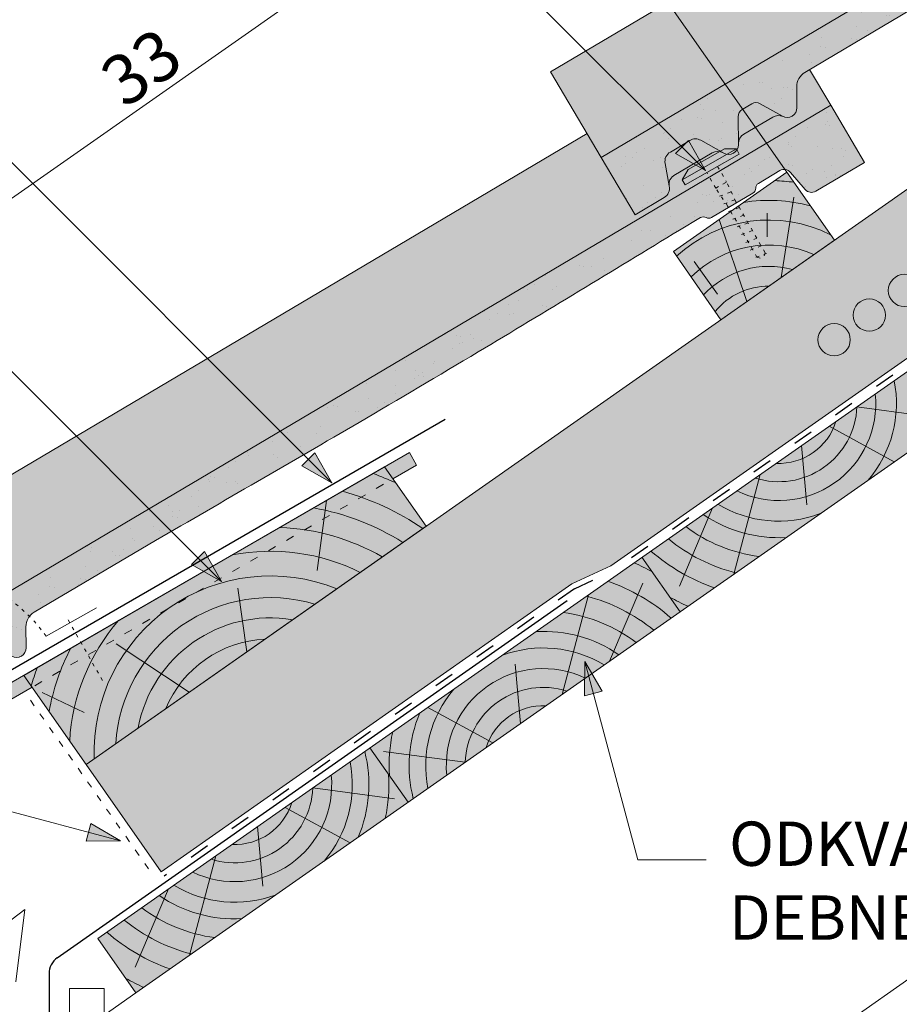
# Paper-space layout 'Elrendezés1' of a CAD drawing. Units: metres. Extents: x 9 to 286, y 8 to 198.
# Drawn here: x 82 to 114, y 80 to 116 of the extents above; entities that cross this region are included whole.
import ezdxf

# ---------------------------------------------------------------- set-up
doc = ezdxf.new("R2010")
doc.units = ezdxf.units.M
doc.header["$LTSCALE"] = 0.05
doc.linetypes.add('ACAD_ISO03W100', pattern=[30, 12, -18])
doc.layers.get('0').update_dxf_attribs({"linetype": 'CONTINUOUS'})
doc.layers.add('Szlovák', color=7, linetype='CONTINUOUS')
doc.styles.add('Román', font='arial.ttf', dxfattribs={"height": 1.6})

# ---------------------------------------------------------------- blocks, each defined once
blk = doc.blocks.new('cserépléc')
at = {"linetype": 'Continuous', "lineweight": 9}
h = blk.add_hatch(color=33, dxfattribs=at)
h.dxf.hatch_style = 1
h.paths.add_polyline_path([(83.48621580090128, 143.3838863940775), (85.2069451099544, 140.9264302612105), (81.11118488850946, 138.0585480794553), (79.39045557945633, 140.5160042123223)])
at = {"linetype": 'Continuous', "lineweight": 18}
for p, q in [((83.48621580090128, 143.3838863940775), (79.39045557945633, 140.5160042123223)), ((83.48621580090128, 143.3838863940775), (85.2069451099544, 140.9264302612105)), ((85.2069451099544, 140.9264302612105), (81.11118488850946, 138.0585480794553)), ((79.39045557945633, 140.5160042123223), (81.11118488850946, 138.0585480794553))]:
    blk.add_line(p, q, dxfattribs=at)
at = {"linetype": 'Continuous', "lineweight": 5}
for p, q in [((83.2851123386995, 139.5807484675994), (83.73890693723797, 142.4802368650685)), ((82.78488014136857, 141.9050532333616), (82.78488014136857, 141.0457321303466)), ((82.04455711101832, 138.7121023456116), (81.04152433965079, 141.672095004313)), ((80.13952852656797, 140.154608737615), (80.98498744087618, 138.9744410268919))]:
    blk.add_line(p, q, dxfattribs=at)
for radius, start, end in [(6.33613426289557, 81.86700139477496, 88.10259472406602), (5.619161289117756, 74.56255407365788, 99.38912857780598), (4.909437284838878, 63.06946793350978, 132.8204350577891), (4.006696374974085, 66.05808168126265, 134.5975360879729), (3.235472299590469, 74.70842592368398, 136.9154541997698), (2.523440744207335, 90, 140.3507069087305)]:
    blk.add_arc((82.84402567059652, 136.7484555133825), radius, start, end, dxfattribs=at)
blk = doc.blocks.new('rozsdamentes csavar 4.5 30')
at = {"linetype": 'Continuous', "lineweight": 9}
for p, q in [((136.8961202289839, 156.8145817743383), (137.2682738475735, 157.0294447662108)), ((137.2682738475735, 157.0294447662108), (138.7791878556538, 157.0294447662108)), ((139.1513414742433, 156.8145817743383), (138.7791878556538, 157.0294447662108)), ((136.8961202289839, 156.5997187824657), (136.8961202289839, 156.8145817743383)), ((136.8961202289839, 156.8145817743383), (139.1513414742434, 156.8145817743383)), ((136.8961202289839, 156.5997187824657), (139.1513414742433, 156.5997187824657)), ((139.1513414742433, 156.5997187824657), (139.1513414742433, 156.8145817743383))]:
    blk.add_line(p, q, dxfattribs=at)
at = {"linetype": 'ACAD_ISO03W100', "lineweight": 9, "ltscale": 0.2}
for p, q in [((137.7987308516136, 155.945958121561), (137.7987308516136, 156.5997187824657)), ((138.2487308516136, 156.5997187824657), (138.2487308516136, 155.945958121561)), ((137.7987308516136, 155.945958121561), (138.2487308516136, 155.945958121561)), ((137.8561279703955, 155.1624901697674), (137.7987308516136, 155.945958121561)), ((138.1913337328318, 155.1624901697674), (138.2487308516136, 155.945958121561)), ((137.7770698837025, 155.6306975223352), (138.2703918195248, 155.5492514196876)), ((137.7770698837025, 155.310673885674), (138.2703918195248, 155.2292277830265)), ((137.8561279703955, 153.0423216636839), (137.8561279703955, 155.1624901697673)), ((138.1913337328318, 153.0423216636838), (138.1913337328318, 155.1624901697673)), ((137.7770698837025, 154.9906502490129), (138.2703918195248, 154.9092041463653)), ((137.7770698837025, 154.6706266123517), (138.2703918195248, 154.5891805097041)), ((137.7770698837025, 154.3506029756905), (138.2703918195248, 154.2691568730429)), ((137.7770698837025, 154.0305793390293), (138.2703918195248, 153.9491332363818)), ((137.7770698837025, 153.7105557023682), (138.2703918195248, 153.6291095997206)), ((137.7770698837025, 153.390532065707), (138.2703918195248, 153.3090859630594)), ((137.8264020772847, 153.0623638187811), (138.2210596259426, 152.997206936663)), ((137.8561279703955, 153.0423216636839), (138.0237308516136, 152.8747187824657)), ((138.1913337328318, 153.0423216636838), (138.0237308516136, 152.8747187824657))]:
    blk.add_line(p, q, dxfattribs=at)

psp = doc.layouts.new('Elrendezés1')

# ---------------------------------------------------------------- hatches: boundary and pattern name
at = {"linetype": 'Continuous', "lineweight": 9, "true_color": 0xe2d5bb}
psp.add_hatch(color=254, dxfattribs=at).paths.add_polyline_path([(225.0325485677644, 181.3402334098115), (216.3153145896588, 181.3402334098115), (84.16812414367422, 88.8097745062998), (86.88103767653558, 84.93533245188031), (101.7243033356766, 95.32869895805946), (103.1344296815728, 95.98625167211698)])
at = {"linetype": 'Continuous', "lineweight": 9, "true_color": 0xe36466}
h = psp.add_hatch(color=13, dxfattribs=at)
h.dxf.hatch_style = 1
edge = h.paths.add_edge_path()
edge.add_line((138.9255136602119, 132.1223119457631), (138.1633799098199, 133.4099553327704))
edge.add_line((138.1633799098199, 133.4099553327704), (137.9926583870592, 133.3089082294454))
edge.add_arc((138.2982684720652, 132.7925726060931), 0.6000000000000039, 120.6205526962533, 180.6205526962549)
edge.add_line((137.6983036628602, 132.7860743205013), (137.7064950643363, 132.0297898275523))
edge.add_arc((137.3565155923001, 132.0259991609572), 0.3499999999999915, -115.83021192854551, 0.6205526962530143, ccw=False)
edge.add_arc((137.0357527172576, 131.3479142314187), 0.4001517291136873, 65.1335175965443, 120.6205526962531)
edge.add_line((136.8319353773414, 131.692268552231), (135.7866749776102, 131.0735970770018))
edge.add_arc((135.9905188377054, 130.7287068353419), 0.4006265069746698, 120.5847774980833, 182.7595303523538)
edge.add_arc((135.2407716715826, 130.6923846507079), 0.3499999999999919, -119.37944730374852, 2.789657031263573, ccw=False)
edge.add_line((135.0690647491332, 130.3873982038239), (135.0350960553694, 130.4065225286108))
edge.add_arc((134.8478222801957, 130.0522347941593), 0.400738400519073, 62.13941375776594, 120.6870622582162)
edge.add_line((134.6433059404454, 130.396856808003), (133.2639233217688, 129.5804242004433))
edge.add_spline(control_points=[(133.2639225831925, 129.5804236882971), (133.2289640832769, 129.5597320398304), (133.1964171500867, 129.5321835314052), (133.1431074598123, 129.4684945753305), (133.1217160277347, 129.4313627442529), (133.1008666389538, 129.3751214175642), (133.0956742940998, 129.3563569757742), (133.0889345749806, 129.321434815335), (133.087101162305, 129.3050306081238), (133.0859311858232, 129.278429462373), (133.0861256889511, 129.2675410878495), (133.0871032342789, 129.2522553543944), (133.087647952714, 129.2468981929417), (133.0888192534877, 129.2377439494985), (133.0899687961329, 129.2311962982938), (133.0899709026521, 129.2311843088763)], knot_values=[0, 0, 0, 0, 0.1338915966821475, 0.1338915966821475, 0.2689019700260431, 0.2689019700260431, 0.3346808452945284, 0.3346808452945284, 0.3948769142736577, 0.3948769142736577, 0.4418010480882219, 0.4418010480882219, 0.4720144532805503, 0.4720144532805503, 0.5031395217352999, 0.5031395217352999, 0.5031395217352999, 0.5031395217352999], degree=3, periodic=0)
edge.add_line((133.0899709019835, 129.2311843141491), (133.094848529895, 129.2051725479288))
edge.add_arc((132.7017008097694, 129.1314509760523), 0.3999999999999351, -59.379447303747725, 10.620552696258812, ccw=False)
edge.add_line((132.90544086644, 128.7872272271508), (131.8556298718709, 128.1658623381519))
edge.add_line((131.8556298718709, 128.1658623381519), (130.633189531847, 130.2312048315613))
edge.add_line((130.633189531847, 130.2312048315613), (130.1219479269304, 131.0949598768217))
edge.add_line((130.1219479269304, 131.0949598768217), (100.9483595156762, 113.8276197355567))
edge.add_line((100.9483595156762, 113.8276197355567), (102.782020025712, 110.7296059954427))
edge.add_line((102.782020025712, 110.7296059954427), (138.9255136602119, 132.1223119457631))
at = {"linetype": 'Continuous', "lineweight": 5, "true_color": 0x96363a}
h = psp.add_hatch(color=17, dxfattribs=at)
h.dxf.hatch_style = 1
edge = h.paths.add_edge_path()
edge.add_line((138.9255136606849, 132.1223119460431), (102.7820200260212, 110.7296059956258))
edge.add_line((102.7820200260213, 110.7296059956258), (104.0044603660451, 108.6642635022164))
edge.add_line((104.0044603660451, 108.6642635022164), (105.0542713606143, 109.2856283912153))
edge.add_arc((104.8505313039436, 109.6298521401168), 0.3999999999999571, 300.6205526962541, 370.6205526962532)
edge.add_line((105.2436790240693, 109.7035737119933), (105.0919480358179, 110.5127356789058))
edge.add_arc((105.4850957559436, 110.5864572507823), 0.4000000000000017, 120.6205526962531, 190.6205526962516, ccw=False)
edge.add_line((105.281355699273, 110.9306809996839), (105.9878083841442, 111.3488180704412))
edge.add_arc((106.1915484408148, 111.0045943215396), 0.4000000000000138, 60.620552696251025, 120.620552696251, ccw=False)
edge.add_line((106.3877849236142, 111.3531502608356), (107.2178952433073, 110.8857993678884))
edge.add_arc((107.3896021657567, 111.1907858147724), 0.3500000000000014, 240.6205526962539, 360.6205526962549)
edge.add_line((107.739581637793, 111.1945764813676), (107.7286389258974, 112.2048801933224))
edge.add_arc((108.0286213305, 112.2081293361182), 0.3000000000000086, 120.6205526962531, 180.6205526962495, ccw=False)
edge.add_line((107.875816287997, 112.4662971477944), (108.2236703262671, 112.6721859096722))
edge.add_arc((108.37647536877, 112.414018097996), 0.3000000000000129, 60.620552696255686, 120.6205526962436, ccw=False)
edge.add_line((108.5236527308696, 112.675435052468), (109.3336391640249, 112.2194138781376))
edge.add_arc((109.5053460864743, 112.5244003250217), 0.3499999999999932, 240.6205526962545, 360.6205526962544)
edge.add_line((109.8553255585106, 112.5281909916169), (109.8471341570344, 113.2844754845658))
edge.add_arc((110.4470989662394, 113.2909737701575), 0.5999999999999968, 120.6205526962531, 180.6205526962549, ccw=False)
edge.add_line((110.1414888812334, 113.8073093935099), (114.529577005231, 116.4045425185105))
edge.add_spline(control_points=[(114.5295771611153, 116.4045426083569), (116.9849775876687, 117.8186326156879), (120.884667287502, 120.064503462899), (127.195778990239, 123.7999408355093), (131.0408640424239, 126.1380676126884), (133.4618832107776, 127.6102456448427)], knot_values=[0, 0, 0, 0, 8.500376300874937, 13.50037637313563, 22.00075276312706, 22.00075276312706, 22.00075276312706, 22.00075276312706], degree=3, periodic=0)
edge.add_line((133.4618832107775, 127.6102456448427), (134.223073745961, 128.0607810982224))
edge.add_arc((134.3249437742963, 127.8886692237716), 0.1999999999999897, 60.62055269625313, 120.6205526962531, ccw=False)
edge.add_arc((134.5211802570956, 128.2372251630676), 0.1999999999999894, 240.6205526962551, 300.6205526962408)
edge.add_line((134.6230502854309, 128.0651132886168), (136.1188055562102, 128.9504248471778))
edge.add_arc((136.016935527875, 129.1225367216286), 0.199999999999985, 300.6205526962408, 360.6205526962626)
edge.add_arc((136.4169120673449, 129.1268689120232), 0.1999999999999963, 120.6205526962571, 180.6205526962626, ccw=False)
edge.add_line((136.3150420390096, 129.298980786474), (137.0926219582074, 129.759216831514))
edge.add_arc((137.2454270007103, 129.5010490198378), 0.3000000000000057, 40.62055269625529, 120.6205526962544, ccw=False)
edge.add_line((137.4731383460582, 129.6963629804239), (138.0047795722335, 129.0765366326734))
edge.add_arc((138.2324909175815, 129.2718505932595), 0.3000000000000056, 220.6205526962549, 300.6205526962517)
edge.add_line((138.3852959600845, 129.0136827815833), (140.1479540007091, 130.0569694526332))
edge.add_line((140.1479540007091, 130.0569694526332), (138.9255136606849, 132.1223119460431))
at = {"linetype": 'Continuous', "lineweight": 9}
h = psp.add_hatch(dxfattribs=at)
h.set_pattern_fill('AR-SAND', color=256, scale=0.025, angle=30.62055269968502, style=0)
h.set_pattern_definition([(68.12055269968504, (130.8814519144391, -29.7316937458224), (-0.6576298026835734, 1.032548466500418), [0, -0.9651999999999997, 0, -1.079499999999999, 0, -1.031874999999999]), (38.12055269968501, (130.8814519144391, -29.7316937458224), (0.05431626942063417, 2.114588266288789), [0, -0.5206999999999999, 0, -0.86995, 0, -0.333375]), (358.120552699685, (130.209312016764, -30.12952167401916), (1.699909668371937, 1.010322146582768), [0, -0.3174999999999997, 0, -1.142999999999999, 0, -1.492249999999999]), (348.120552699685, (130.209312016764, -30.12952167401916), (1.358841447500643, 1.451903764391551), [0, -0.15875, 0, -0.7493, 0, -0.8572500000000001])])
edge = h.paths.add_edge_path()
edge.add_line((138.9255136606849, 132.1223119460431), (102.7820200260212, 110.7296059956258))
edge.add_line((102.7820200260213, 110.7296059956258), (104.0044603660451, 108.6642635022164))
edge.add_line((104.0044603660451, 108.6642635022164), (105.0542713606143, 109.2856283912153))
edge.add_arc((104.8505313039436, 109.6298521401168), 0.3999999999999571, 300.6205526962541, 370.6205526962532)
edge.add_line((105.2436790240693, 109.7035737119933), (105.0919480358179, 110.5127356789058))
edge.add_arc((105.4850957559436, 110.5864572507823), 0.4000000000000017, 120.6205526962531, 190.6205526962516, ccw=False)
edge.add_line((105.281355699273, 110.9306809996839), (105.9878083841442, 111.3488180704412))
edge.add_arc((106.1915484408148, 111.0045943215396), 0.4000000000000138, 60.620552696251025, 120.620552696251, ccw=False)
edge.add_line((106.3877849236142, 111.3531502608356), (107.2178952433073, 110.8857993678884))
edge.add_arc((107.3896021657567, 111.1907858147724), 0.3500000000000014, 240.6205526962539, 360.6205526962549)
edge.add_line((107.739581637793, 111.1945764813676), (107.7286389258974, 112.2048801933224))
edge.add_arc((108.0286213305, 112.2081293361182), 0.3000000000000086, 120.6205526962531, 180.6205526962495, ccw=False)
edge.add_line((107.875816287997, 112.4662971477944), (108.2236703262671, 112.6721859096722))
edge.add_arc((108.37647536877, 112.414018097996), 0.3000000000000129, 60.620552696255686, 120.6205526962436, ccw=False)
edge.add_line((108.5236527308696, 112.675435052468), (109.3336391640249, 112.2194138781376))
edge.add_arc((109.5053460864743, 112.5244003250217), 0.3499999999999932, 240.6205526962545, 360.6205526962544)
edge.add_line((109.8553255585106, 112.5281909916169), (109.8471341570344, 113.2844754845658))
edge.add_arc((110.4470989662394, 113.2909737701575), 0.5999999999999968, 120.6205526962531, 180.6205526962549, ccw=False)
edge.add_line((110.1414888812334, 113.8073093935099), (114.529577005231, 116.4045425185105))
edge.add_spline(control_points=[(114.5295771611153, 116.4045426083569), (116.9849775876687, 117.8186326156879), (120.884667287502, 120.064503462899), (127.195778990239, 123.7999408355093), (131.0408640424239, 126.1380676126884), (133.4618832107776, 127.6102456448427)], knot_values=[0, 0, 0, 0, 8.500376300874937, 13.50037637313563, 22.00075276312706, 22.00075276312706, 22.00075276312706, 22.00075276312706], degree=3, periodic=0)
edge.add_line((133.4618832107775, 127.6102456448427), (134.223073745961, 128.0607810982224))
edge.add_arc((134.3249437742963, 127.8886692237716), 0.1999999999999897, 60.62055269625313, 120.6205526962531, ccw=False)
edge.add_arc((134.5211802570956, 128.2372251630676), 0.1999999999999894, 240.6205526962551, 300.6205526962408)
edge.add_line((134.6230502854309, 128.0651132886168), (136.1188055562102, 128.9504248471778))
edge.add_arc((136.016935527875, 129.1225367216286), 0.199999999999985, 300.6205526962408, 360.6205526962626)
edge.add_arc((136.4169120673449, 129.1268689120232), 0.1999999999999963, 120.6205526962571, 180.6205526962626, ccw=False)
edge.add_line((136.3150420390096, 129.298980786474), (137.0926219582074, 129.759216831514))
edge.add_arc((137.2454270007103, 129.5010490198378), 0.3000000000000057, 40.62055269625529, 120.6205526962544, ccw=False)
edge.add_line((137.4731383460582, 129.6963629804239), (138.0047795722335, 129.0765366326734))
edge.add_arc((138.2324909175815, 129.2718505932595), 0.3000000000000056, 220.6205526962549, 300.6205526962517)
edge.add_line((138.3852959600845, 129.0136827815833), (140.1479540007091, 130.0569694526332))
edge.add_line((140.1479540007091, 130.0569694526332), (138.9255136606849, 132.1223119460431))
at = {"linetype": 'Continuous', "lineweight": 9, "true_color": 0xe36466}
h = psp.add_hatch(color=13, dxfattribs=at)
h.dxf.hatch_style = 1
edge = h.paths.add_edge_path()
edge.add_line((111.0743441549428, 112.620713110157), (110.3122104045509, 113.9083564971644))
edge.add_line((110.3122104045509, 113.9083564971644), (110.1414888817901, 113.8073093938394))
edge.add_arc((110.4470989667961, 113.290973770487), 0.6000000000000039, 120.6205526962533, 180.6205526962549)
edge.add_line((109.8471341575911, 113.2844754848953), (109.8553255590672, 112.5281909919463))
edge.add_arc((109.5053460870311, 112.5244003253512), 0.3499999999999915, -115.83021192854551, 0.6205526962530143, ccw=False)
edge.add_arc((109.1845832119885, 111.8463153958126), 0.4001517291136873, 65.1335175965443, 120.6205526962531)
edge.add_line((108.9807658720723, 112.190669716625), (107.9355054723411, 111.5719982413957))
edge.add_arc((108.1393493324363, 111.2271079997358), 0.4006265069746698, 120.5847774980833, 182.7595303523538)
edge.add_arc((107.3896021663135, 111.1907858151019), 0.3499999999999919, -119.37944730374852, 2.789657031263573, ccw=False)
edge.add_line((107.2178952438641, 110.8857993682179), (107.1839265501002, 110.9049236930048))
edge.add_arc((106.9966527749266, 110.5506359585532), 0.400738400519073, 62.13941375776594, 120.6870622582162)
edge.add_line((106.7921364351764, 110.895257972397), (105.4127538164997, 110.0788253648373))
edge.add_spline(control_points=[(105.4127530779234, 110.0788248526911), (105.3777945780079, 110.0581332042243), (105.3452476448176, 110.0305846957991), (105.2919379545432, 109.9668957397244), (105.2705465224656, 109.9297639086468), (105.2496971336847, 109.8735225819581), (105.2445047888307, 109.8547581401682), (105.2377650697115, 109.8198359797289), (105.235931657036, 109.8034317725178), (105.2347616805541, 109.7768306267669), (105.2349561836821, 109.7659422522434), (105.2359337290098, 109.7506565187884), (105.2364784474449, 109.7452993573357), (105.2376497482186, 109.7361451138925), (105.2387992908638, 109.7295974626877), (105.238801397383, 109.7295854732702)], knot_values=[0, 0, 0, 0, 0.1338915966821475, 0.1338915966821475, 0.2689019700260431, 0.2689019700260431, 0.3346808452945284, 0.3346808452945284, 0.3948769142736577, 0.3948769142736577, 0.4418010480882219, 0.4418010480882219, 0.4720144532805503, 0.4720144532805503, 0.5031395217352999, 0.5031395217352999, 0.5031395217352999, 0.5031395217352999], degree=3, periodic=0)
edge.add_line((105.2388013967145, 109.7295854785431), (105.243679024626, 109.7035737123228))
edge.add_arc((104.8505313045004, 109.6298521404463), 0.3999999999999351, -59.379447303747725, 10.620552696258812, ccw=False)
edge.add_line((105.0542713611709, 109.2856283915448), (104.0044603666018, 108.6642635025459))
edge.add_line((104.0044603666018, 108.6642635025459), (102.7820200265779, 110.7296059959553))
edge.add_line((102.7820200265779, 110.7296059959553), (102.2707784216613, 111.5933610412157))
edge.add_line((102.2707784216613, 111.5933610412157), (73.09719001040713, 94.32602089995068))
edge.add_line((73.09719001040713, 94.32602089995068), (74.9308505204429, 91.22800715983668))
edge.add_line((74.93085052044296, 91.22800715983668), (111.0743441549429, 112.620713110157))
at = {"linetype": 'Continuous', "lineweight": 5, "true_color": 0x96363a}
h = psp.add_hatch(color=17, dxfattribs=at)
h.dxf.hatch_style = 1
edge = h.paths.add_edge_path()
edge.add_line((111.0743441548592, 112.6207131101076), (74.93085052019546, 91.22800715969022))
edge.add_line((74.93085052019546, 91.22800715969022), (76.15329086021933, 89.16266466628083))
edge.add_line((76.15329086021933, 89.16266466628083), (77.20310185478854, 89.78402955527973))
edge.add_arc((76.99936179811789, 90.12825330418129), 0.3999999999999571, 300.6205526962541, 370.6205526962532)
edge.add_line((77.39250951824357, 90.20197487605772), (77.24077852999216, 91.01113684297026))
edge.add_arc((77.6339262501179, 91.08485841484678), 0.4000000000000017, 120.6205526962531, 190.6205526962516, ccw=False)
edge.add_line((77.43018619344724, 91.42908216374833), (78.13663887831842, 91.8472192345056))
edge.add_arc((78.34037893498908, 91.50299548560402), 0.4000000000000138, 60.620552696251025, 120.620552696251, ccw=False)
edge.add_line((78.53661541778848, 91.85155142490005), (79.36672573748166, 91.3842005319528))
edge.add_arc((79.538432659931, 91.68918697883684), 0.3500000000000014, 240.6205526962539, 360.6205526962549)
edge.add_line((79.88841213196724, 91.69297764543204), (79.87746942007169, 92.70328135738684))
edge.add_arc((80.17745182467422, 92.7065305001827), 0.3000000000000086, 120.6205526962531, 180.6205526962495, ccw=False)
edge.add_line((80.02464678217126, 92.96469831185887), (80.37250082044136, 93.17058707373663))
edge.add_arc((80.52530586294432, 92.9124192620604), 0.3000000000000129, 60.620552696255686, 120.6205526962436, ccw=False)
edge.add_line((80.67248322504383, 93.17383621653248), (81.4824696581992, 92.7178150422021))
edge.add_arc((81.6541765806486, 93.02280148908612), 0.3499999999999932, 240.6205526962545, 360.6205526962544)
edge.add_line((82.00415605268483, 93.02659215568131), (81.99596465120862, 93.78287664863028))
edge.add_arc((82.59592946041369, 93.78937493422201), 0.5999999999999968, 120.6205526962531, 180.6205526962549, ccw=False)
edge.add_line((82.29031937540765, 94.30571055757433), (86.67840749940524, 96.90294368257499))
edge.add_spline(control_points=[(86.67840765528956, 96.90294377242132), (89.13380808184299, 98.31703377975239), (93.03349778167629, 100.5629046269634), (99.3446094844133, 104.2983419995737), (103.1896945365982, 106.6364687767528), (105.6107137049518, 108.1086468089072)], knot_values=[0, 0, 0, 0, 8.500376300874949, 13.50037637313563, 22.00075276312707, 22.00075276312707, 22.00075276312707, 22.00075276312707], degree=3, periodic=0)
edge.add_line((105.6107137049518, 108.1086468089072), (106.3719042401352, 108.5591822622868))
edge.add_arc((106.4737742684705, 108.3870703878361), 0.1999999999999897, 60.62055269625313, 120.6205526962531, ccw=False)
edge.add_arc((106.6700107512699, 108.7356263271321), 0.1999999999999894, 240.6205526962551, 300.6205526962408)
edge.add_line((106.7718807796052, 108.5635144526813), (108.2676360503845, 109.4488260112423))
edge.add_arc((108.1657660220492, 109.6209378856931), 0.199999999999985, 300.6205526962408, 360.6205526962626)
edge.add_arc((108.5657425615192, 109.6252700760877), 0.1999999999999963, 120.6205526962571, 180.6205526962626, ccw=False)
edge.add_line((108.4638725331839, 109.7973819505384), (109.2414524523816, 110.2576179955785))
edge.add_arc((109.3942574948846, 109.9994501839023), 0.3000000000000057, 40.62055269625529, 120.6205526962544, ccw=False)
edge.add_line((109.6219688402325, 110.1947641444884), (110.1536100664078, 109.5749377967378))
edge.add_arc((110.3813214117557, 109.7702517573239), 0.3000000000000056, 220.6205526962549, 300.6205526962517)
edge.add_line((110.5341264542587, 109.5120839456478), (112.2967844948834, 110.5553706166977))
edge.add_line((112.2967844948834, 110.5553706166977), (111.0743441548592, 112.6207131101076))
at = {"linetype": 'Continuous', "lineweight": 9}
h = psp.add_hatch(dxfattribs=at)
h.set_pattern_fill('AR-SAND', color=256, scale=0.025, angle=30.62055269968502, style=0)
h.set_pattern_definition([(68.12055269968504, (103.0302824086133, -49.23329258175794), (-0.6576298026835734, 1.032548466500418), [0, -0.9651999999999997, 0, -1.079499999999999, 0, -1.031874999999999]), (38.12055269968501, (103.0302824086133, -49.23329258175794), (0.05431626942063417, 2.114588266288789), [0, -0.5206999999999999, 0, -0.86995, 0, -0.333375]), (358.120552699685, (102.3581425109383, -49.6311205099547), (1.699909668371937, 1.010322146582768), [0, -0.3174999999999997, 0, -1.142999999999999, 0, -1.492249999999999]), (348.120552699685, (102.3581425109383, -49.6311205099547), (1.358841447500643, 1.451903764391551), [0, -0.15875, 0, -0.7493, 0, -0.8572500000000001])])
edge = h.paths.add_edge_path()
edge.add_line((111.0743441548592, 112.6207131101076), (74.93085052019546, 91.22800715969022))
edge.add_line((74.93085052019546, 91.22800715969022), (76.15329086021933, 89.16266466628083))
edge.add_line((76.15329086021933, 89.16266466628083), (77.20310185478854, 89.78402955527973))
edge.add_arc((76.99936179811789, 90.12825330418129), 0.3999999999999571, 300.6205526962541, 370.6205526962532)
edge.add_line((77.39250951824357, 90.20197487605772), (77.24077852999216, 91.01113684297026))
edge.add_arc((77.6339262501179, 91.08485841484678), 0.4000000000000017, 120.6205526962531, 190.6205526962516, ccw=False)
edge.add_line((77.43018619344724, 91.42908216374833), (78.13663887831842, 91.8472192345056))
edge.add_arc((78.34037893498908, 91.50299548560402), 0.4000000000000138, 60.620552696251025, 120.620552696251, ccw=False)
edge.add_line((78.53661541778848, 91.85155142490005), (79.36672573748166, 91.3842005319528))
edge.add_arc((79.538432659931, 91.68918697883684), 0.3500000000000014, 240.6205526962539, 360.6205526962549)
edge.add_line((79.88841213196724, 91.69297764543204), (79.87746942007169, 92.70328135738684))
edge.add_arc((80.17745182467422, 92.7065305001827), 0.3000000000000086, 120.6205526962531, 180.6205526962495, ccw=False)
edge.add_line((80.02464678217126, 92.96469831185887), (80.37250082044136, 93.17058707373663))
edge.add_arc((80.52530586294432, 92.9124192620604), 0.3000000000000129, 60.620552696255686, 120.6205526962436, ccw=False)
edge.add_line((80.67248322504383, 93.17383621653248), (81.4824696581992, 92.7178150422021))
edge.add_arc((81.6541765806486, 93.02280148908612), 0.3499999999999932, 240.6205526962545, 360.6205526962544)
edge.add_line((82.00415605268483, 93.02659215568131), (81.99596465120862, 93.78287664863028))
edge.add_arc((82.59592946041369, 93.78937493422201), 0.5999999999999968, 120.6205526962531, 180.6205526962549, ccw=False)
edge.add_line((82.29031937540765, 94.30571055757433), (86.67840749940524, 96.90294368257499))
edge.add_spline(control_points=[(86.67840765528956, 96.90294377242132), (89.13380808184299, 98.31703377975239), (93.03349778167629, 100.5629046269634), (99.3446094844133, 104.2983419995737), (103.1896945365982, 106.6364687767528), (105.6107137049518, 108.1086468089072)], knot_values=[0, 0, 0, 0, 8.500376300874949, 13.50037637313563, 22.00075276312707, 22.00075276312707, 22.00075276312707, 22.00075276312707], degree=3, periodic=0)
edge.add_line((105.6107137049518, 108.1086468089072), (106.3719042401352, 108.5591822622868))
edge.add_arc((106.4737742684705, 108.3870703878361), 0.1999999999999897, 60.62055269625313, 120.6205526962531, ccw=False)
edge.add_arc((106.6700107512699, 108.7356263271321), 0.1999999999999894, 240.6205526962551, 300.6205526962408)
edge.add_line((106.7718807796052, 108.5635144526813), (108.2676360503845, 109.4488260112423))
edge.add_arc((108.1657660220492, 109.6209378856931), 0.199999999999985, 300.6205526962408, 360.6205526962626)
edge.add_arc((108.5657425615192, 109.6252700760877), 0.1999999999999963, 120.6205526962571, 180.6205526962626, ccw=False)
edge.add_line((108.4638725331839, 109.7973819505384), (109.2414524523816, 110.2576179955785))
edge.add_arc((109.3942574948846, 109.9994501839023), 0.3000000000000057, 40.62055269625529, 120.6205526962544, ccw=False)
edge.add_line((109.6219688402325, 110.1947641444884), (110.1536100664078, 109.5749377967378))
edge.add_arc((110.3813214117557, 109.7702517573239), 0.3000000000000056, 220.6205526962549, 300.6205526962517)
edge.add_line((110.5341264542587, 109.5120839456478), (112.2967844948834, 110.5553706166977))
edge.add_line((112.2967844948834, 110.5553706166977), (111.0743441548592, 112.6207131101076))
at = {"linetype": 'Continuous', "lineweight": 5, "true_color": 0xe36466}
h = psp.add_hatch(color=13, dxfattribs=at)
h.dxf.hatch_style = 1
h.paths.add_polyline_path([(108.5236527308696, 112.675435052468, 0.2679491924311178), (108.2236703262671, 112.6721859096721), (107.8758162879969, 112.4662971477944, 0.2679491924310894), (107.7286389258975, 112.2048801933224), (107.7391594420819, 111.2335563885732, -0.2607661234788622), (107.9355054717583, 111.5719982410508), (108.9807658715156, 112.1906697162955, -0.2469519547793039), (109.3528490652953, 112.2093691225488, -0.01548769896632459), (109.3336391640249, 112.2194138781376)])
h = psp.add_hatch(color=13, dxfattribs=at)
h.dxf.hatch_style = 1
edge = h.paths.add_edge_path()
edge.add_arc((106.1915484408148, 111.0045943215396), 0.4000000000000137, 60.62055269625099, 120.6205526962531)
edge.add_line((105.9878083841442, 111.3488180704411), (105.281355699273, 110.9306809996839))
edge.add_arc((105.4850957559436, 110.5864572507823), 0.4000000000000017, 120.6205526962551, 190.6205526962516)
edge.add_line((105.0919480358179, 110.5127356789058), (105.2388013938871, 109.7295854903229))
edge.add_spline(control_points=[(105.2388013968268, 109.7295854729381), (105.2387992904775, 109.7295974613878), (105.2376497477059, 109.7361451132188), (105.2364784468882, 109.7452993570062), (105.2359337284531, 109.7506565184589), (105.2349561831253, 109.7659422519139), (105.2347616799975, 109.7768306264375), (105.2359316564792, 109.8034317721883), (105.2377650691549, 109.8198359793995), (105.244504788274, 109.8547581398387), (105.2496971331281, 109.8735225816286), (105.270546521909, 109.9297639083174), (105.2919379539866, 109.966895739395), (105.3452476442609, 110.0305846954696), (105.3777945774512, 110.0581332038948), (105.4127530773667, 110.0788248523616)], knot_values=[0, 0, 0, 0, 0.03112507076132537, 0.03112507076132537, 0.06133847595365377, 0.06133847595365377, 0.1082626097682179, 0.1082626097682179, 0.1684586787473473, 0.1684586787473473, 0.2342375540158326, 0.2342375540158326, 0.3692479273597282, 0.3692479273597282, 0.5031395240418757, 0.5031395240418757, 0.5031395240418757, 0.5031395240418757], degree=3, periodic=0)
edge.add_spline(control_points=[(105.4127550943159, 110.0788260544727), (105.4127544179407, 110.0788256541111), (105.4127537415554, 110.0788252537554), (105.4127530651599, 110.0788248534057)], knot_values=[0.001246737888636409, 0.001246737888636409, 0.001246737888636409, 0.001246737888636409, 0.001246786616686473, 0.001246786616686473, 0.001246786616686473, 0.001246786616686473], degree=3, periodic=0)
edge.add_line((105.4127530651599, 110.0788248534057), (105.4127496327989, 110.0788228885774))
edge.add_line((105.4127496327989, 110.0788228885774), (106.7921364345999, 110.8952579720558))
edge.add_arc((106.9966527743699, 110.5506359582237), 0.4007384005190752, 62.139413757410125, 120.68706226150309, ccw=False)
edge.add_line((107.1839265495458, 110.9049236926741), (106.3877849236142, 111.3531502608356))
at = {"linetype": 'Continuous', "lineweight": 9}
h = psp.add_hatch(color=256, dxfattribs=at)
h.paths.add_polyline_path([(105.706730918627, 111.1073264874166), (106.5519465299715, 110.2621108760721), (105.4704262042351, 110.8710217730246)])
h.paths.add_polyline_path([(105.943036130481, 111.3436316992705), (106.5519467806941, 110.2621118117815), (106.5519465299715, 110.2621108760722), (105.706730918627, 111.1073264874166)])
at = {"linetype": 'Continuous', "lineweight": 9, "true_color": 0xc29544}
for points in [[(84.59721945467913, 82.52556703368678), (85.97380290192137, 80.5596021273936), (115.463276496325, 101.2083538360313), (114.0866930490828, 103.1743187423245)], [(94.95531613716429, 99.55576969676908), (81.91531393513435, 92.02712091519375), (84.16812414367428, 88.80977450629992), (96.45540480800878, 97.41342105156578)]]:
    psp.add_hatch(color=33, dxfattribs=at).paths.add_polyline_path(points)
at = {"linetype": 'Continuous', "lineweight": 9, "true_color": 0x9ea9ad}
h = psp.add_hatch(color=253, dxfattribs=at)
h.dxf.hatch_style = 1
h.paths.add_polyline_path([(80.40880158076186, 86.51620428094795), (80.40880158076186, 90.55354057647584), (82.21638376532565, 91.5971486373161), (81.91531393513435, 92.02712091519375), (79.88589975010109, 90.85543808916755), (79.88589975010103, 86.51620428094778, -0.02229389633006912), (79.85518862036224, 85.82776773971302, -0.9145901989859296), (64.4535507828599, 85.82776773971345, -0.02229389633006088), (64.42283965312112, 86.51620428094795), (63.89993782246029, 86.51620428094795, 1)])
h.paths.add_polyline_path([(96.11424476662472, 99.6210824275761), (95.85279385129434, 100.0739286966137), (94.95531613716446, 99.55576969676916), (95.25638596735564, 99.12579741889142)])
at = {"linetype": 'Continuous', "lineweight": 9}
h = psp.add_hatch(color=256, dxfattribs=at)
h.paths.add_polyline_path([(92.20273337733806, 99.83302660056388), (93.0479489886826, 98.9878109892194), (91.9664286629461, 99.59672188617189)])
h.paths.add_polyline_path([(92.43903858919202, 100.0693318124178), (93.04794923940517, 98.98781192492878), (93.0479489886826, 98.98781098921945), (92.20273337733806, 99.83302660056388)])
h = psp.add_hatch(color=256, dxfattribs=at)
h.paths.add_polyline_path([(88.21702638565876, 96.26384016539906), (89.06224199700324, 95.41862455405457), (87.98072167126679, 96.02753545100707)])
h.paths.add_polyline_path([(88.45333159751272, 96.50014537725296), (89.0622422477258, 95.41862548976395), (89.06224199700324, 95.41862455405463), (88.21702638565876, 96.26384016539906)])
h = psp.add_hatch(color=256, dxfattribs=at)
h.paths.add_polyline_path([(102.4978555885159, 91.37080585912375), (102.1884852030886, 92.5253918558955), (102.8206538314093, 91.45729938762527)])
h.paths.add_polyline_path([(102.1750566660768, 91.28431214853858), (102.1884845181019, 92.5253911709087), (102.1884852030886, 92.52539185589546), (102.4978555885159, 91.37080585912375)])
h = psp.add_hatch(color=256, dxfattribs=at)
h.paths.add_polyline_path([(85.40892455356288, 86.04748280889864), (85.3940205303083, 86.04737044189484), (84.25329209519424, 86.3530277069354), (84.34291011943958, 86.68315187734596)])
h.paths.add_polyline_path([(85.3940205303083, 86.04737044189484), (84.16780635607546, 86.03812555476061), (84.25329209519424, 86.3530277069354)])

# ---------------------------------------------------------------- linework, layer by layer
for p, q in [((216.3153145896588, 181.3402334098115), (84.16812414367467, 88.80977450629955)), ((225.0325485677645, 181.3402334098115), (103.1344296815728, 95.98625167211698)), ((100.9483595156762, 113.8276197355567), (130.1219479271088, 131.0949598769274)), ((106.5519465299715, 110.2621108760721), (88.23785998923961, 128.5761974168042)), ((99.83020569389419, 123.9901203442664), (109.4861649883421, 110.1999813247176)), ((101.8963367203543, 123.5573199351651), (72.26422547258267, 102.8086922664067)), ((93.0479489886826, 98.9878109892194), (75.05272666740382, 116.9830333104982)), ((102.7820200262686, 110.7296059957722), (100.9483595162329, 113.8276197358862)), ((110.3122104046562, 113.9083564972268), (111.0743441549428, 112.6207131101571)), ((108.9807815866276, 112.1906790135411), (107.9355054717792, 111.5719982410631)), ((73.09719000985046, 94.32602089962118), (102.270778421283, 111.5933610409918)), ((105.4704262042351, 110.8710217730246), (105.9430361304809, 111.3436316992705)), ((106.5519470274334, 110.2621113735341), (105.9430361304809, 111.3436316992705)), ((106.7927625611171, 110.8956285654634), (105.4127496327989, 110.0788228885774)), ((106.5519460325092, 110.2621103786105), (105.470426065155, 110.8710219121048)), ((89.06224199700324, 95.41862455405457), (74.37125429226404, 110.1096122587938)), ((79.88589975010092, 90.85543808916749), (95.85279385129411, 100.0739286966136)), ((91.9664286629461, 99.59672188617189), (92.43903858919202, 100.0693318124177)), ((93.04794948614449, 98.98781148668134), (92.43903858919202, 100.0693318124177)), ((96.11424476662455, 99.62108242757604), (95.85279385129417, 100.0739286966136)), ((93.04794849122027, 98.98781049175777), (91.96642852386606, 99.5967220252521)), ((95.25638596735547, 99.12579741889137), (96.11424476662455, 99.62108242757604)), ((87.98072167126679, 96.02753545100707), (88.45333159751266, 96.5001453772529)), ((89.06224249446512, 95.41862505151651), (88.45333159751266, 96.5001453772529)), ((89.06224149954096, 95.41862405659295), (87.98072153218669, 96.02753559008728)), ((101.7243033356766, 95.32869895805946), (103.1344296815732, 95.98625167211729)), ((101.724303335676, 95.3286989580592), (86.88103767653593, 84.93533245188003)), ((102.188484523543, 92.52539167381178), (102.1750566660769, 91.2843121485386)), ((102.1884852030886, 92.5253918558955), (104.1070493140986, 85.36521311602813)), ((102.1884858826344, 92.52539203797878), (102.8206538823162, 91.4572991976382)), ((80.40880158076169, 90.55354057647575), (82.21638376532542, 91.59714863731598)), ((102.8206538314093, 91.45729938762527), (102.1750566660769, 91.2843121485386)), ((85.40892343149255, 86.04748347799416), (66.30413315347346, 91.16659661362424)), ((125.3483183589238, 89.08585107906221), (107.4235062923024, 76.53476254902155)), ((84.16812414367467, 88.80977450629955), (86.88103767653593, 84.93533245188003)), ((84.16780635607546, 86.03812555476061), (84.34291011943952, 86.6831518773458)), ((85.40892343149255, 86.04748347799416), (84.34291011943952, 86.6831518773458)), ((85.40892324718112, 86.04748279904935), (84.16780635607546, 86.03812555476061)), ((106.580492278616, 85.36521311602813), (104.1070493140986, 85.36521311602813)), ((85.97380290192132, 80.55960212739363), (84.82380290192134, 79.75436345845245))]:
    psp.add_line(p, q, dxfattribs=at)
at = {"linetype": 'ACAD_ISO03W100', "lineweight": 25, "ltscale": 1.2}
for p, q in [((225.3758684221964, 181.3402334098115), (103.2332658724354, 95.8150623679165)), ((101.8231395265387, 95.15750965385872), (103.2332658724353, 95.81506236791644)), ((101.8231395265388, 95.15750965385878), (86.99398645084221, 84.77402488499051))]:
    psp.add_line(p, q, dxfattribs=at)
at = {"linetype": 'Continuous', "lineweight": 18}
for p, q in [((138.9255136606849, 132.1223119460431), (102.7820200260213, 110.7296059956258)), ((110.1414888812334, 113.8073093935099), (114.5295770211662, 116.4045425279423)), ((109.8553255585106, 112.5281909916169), (109.8471341570344, 113.2844754845659)), ((111.0743441548592, 112.6207131101076), (74.93085052019546, 91.22800715969022)), ((107.8758162879971, 112.4662971477944), (108.2236703262672, 112.6721859096721)), ((108.5236527308696, 112.675435052468), (109.3336391640249, 112.2194138781376)), ((112.2967844948834, 110.5553706166977), (111.0743441548592, 112.6207131101076)), ((107.7395816377932, 111.1945764813676), (107.7286389258975, 112.2048801933224)), ((105.281355699273, 110.9306809996838), (105.9878083841442, 111.3488180704411)), ((106.3877849236142, 111.3531502608356), (107.2178952433075, 110.8857993678884)), ((102.7820200260213, 110.7296059956258), (104.0044603660451, 108.6642635022164)), ((105.2436790240693, 109.7035737119933), (105.0919480358179, 110.5127356789058)), ((108.4638725331839, 109.7973819505384), (109.2414524523816, 110.2576179955784)), ((110.5341264542587, 109.5120839456478), (112.2967844948834, 110.5553706166977)), ((109.6219688402325, 110.1947641444884), (110.1536100664078, 109.5749377967378)), ((104.0044603660451, 108.6642635022164), (105.0542713606142, 109.2856283912153)), ((106.7718807796052, 108.5635144526813), (108.2676360503846, 109.4488260112424)), ((105.6107137049262, 108.108646808892), (106.3719042401352, 108.5591822622869)), ((84.59721945467908, 82.52556703368681), (114.0866930490817, 103.1743187423262)), ((115.463276496325, 101.2083538360312), (85.97380290192132, 80.55960212739363)), ((94.95531613716429, 99.55576969676908), (81.91531393513435, 92.02712091519375)), ((96.45540480800918, 97.41342105156549), (94.95531613716429, 99.55576969676908)), ((96.45540480800946, 97.41342105156504), (84.16812414367467, 88.80977450629955)), ((82.2903193754077, 94.30571055757436), (86.67840751534044, 96.90294369200673)), ((104.2568685176146, 96.29140150611244), (105.6334519648572, 94.32543659981874)), ((82.00415605268483, 93.02659215568131), (81.99596465120862, 93.78287664863034)), ((84.16812414367428, 88.80977450629986), (81.91531393513418, 92.02712091519369)), ((94.42704398614688, 89.40848426989966), (95.80362743338947, 87.44251936360594)), ((85.97380290192132, 80.55960212739366), (84.59721945467902, 82.52556703368687)), ((83.57380290192134, 73.74679132496341), (83.57380290192134, 80.71673640759131)), ((83.57380290192134, 80.71673640759131), (84.82380290192134, 80.71673640759131)), ((84.82380290192134, 73.6351458281171), (84.82380290192134, 80.71673640759131))]:
    psp.add_line(p, q, dxfattribs=at)
at = {"linetype": 'Continuous', "lineweight": 5}
for p, q in [((112.0199673324531, 101.7271818161304), (114.9737562455802, 101.334432657749)), ((111.0195527630548, 101.0266839933029), (113.3741487800841, 99.74553086083792)), ((110.0245286468671, 100.3299606064477), (110.2121178575749, 98.185806116622)), ((108.5216952223421, 99.27766531392209), (107.571817156034, 95.68269451848566)), ((92.86063479622976, 98.34640486071403), (92.51786450139844, 95.81358919425817)), ((106.8094783772847, 98.07875817196329), (105.6077155284844, 95.25442727619213)), ((103.0808421051864, 92.53807993396899), (104.2826049539866, 95.36241082974033)), ((89.65274698935696, 95.18151873846337), (89.97311228028303, 92.8744709587706)), ((101.3686252601289, 91.33917279201029), (102.3185033264371, 94.93414358744667)), ((87.89068386995586, 91.41633888807748), (85.256593789303, 93.1686671098666)), ((99.86579183560406, 90.28687749948449), (99.67820262489613, 92.43103198931036)), ((84.09865681846543, 90.68612937151808), (82.57834910824715, 91.40892344828565)), ((98.87076771941622, 89.59015411262948), (96.51617170238694, 90.8713072450945)), ((97.87035315001793, 88.88965628980193), (94.91656423689096, 89.28240544818334)), ((92.36031826951796, 87.96134734370413), (95.31410718264505, 87.56859818532283)), ((91.35990370011962, 87.26084952087666), (93.71449971714895, 85.9796963884117)), ((90.36487958393195, 86.56412613402152), (90.55246879463971, 84.41997164419578)), ((88.86204615940699, 85.51183084149586), (87.91216809309884, 81.91686004605944)), ((87.14982931434957, 84.31292369953707), (85.94806646554929, 81.48859280376591))]:
    psp.add_line(p, q, dxfattribs=at)
at = {"linetype": 'Continuous', "lineweight": 25}
for p, q in [((78.67294166788288, 90.61492174916522), (97.14618128757638, 101.2804516163998)), ((83.13002720876904, 81.82805634626504), (101.5540331760873, 94.72868420860206)), ((82.83153071421475, 81.25464991526277), (82.83153071421475, 76.22766429018554))]:
    psp.add_line(p, q, dxfattribs=at)
at = {"linetype": 'ACAD_ISO03W100', "lineweight": 9, "ltscale": 0.5}
psp.add_line((82.31290874512143, 91.65287736038472), (95.11692569140712, 99.04527999103131), dxfattribs=at)
at = {"linetype": 'Continuous', "lineweight": 15}
psp.add_line((84.5430819468432, 94.46469471441142), (82.73155954156343, 93.4400909819382), dxfattribs=at)
at = {"linetype": 'ACAD_ISO03W100', "lineweight": 9, "ltscale": 0.2}
psp.add_line((83.52073949254468, 94.03559899826332), (84.84767205598318, 91.68955243140017), dxfattribs=at)
at = {"linetype": 'ACAD_ISO03W100', "lineweight": 18, "ltscale": 0.4}
psp.add_line((82.15998661283214, 91.13020143900975), (86.49484757878889, 84.93937839097437), dxfattribs=at)
at = {"linetype": 'Continuous', "lineweight": 13}
for q in [(79.86049800882915, 81.97980510567028), (81.62676603182717, 80.9600497871313)]:
    psp.add_line((81.95381799094179, 83.56603103411071), q, dxfattribs=at)
for centre in [(113.7412453658415, 105.9304695815469), (112.4701669001419, 105.0404508582078), (111.1990884344422, 104.1504321348687)]:
    psp.add_circle(centre, 0.5840265878515802, dxfattribs=at)
at = {"linetype": 'Continuous', "lineweight": 18}
for centre, radius, start, end in [((110.4470989662394, 113.2909737701575), 0.5999999999999998, 120.6205526996845, 180.6205526962561), ((108.0286213305, 112.2081293361182), 0.3000000000000002, 120.6205526996845, 180.6205526962561), ((108.3764753687701, 112.414018097996), 0.3000000000000004, 60.62055269626761, 120.6205526996845), ((109.5053460864743, 112.5244003250217), 0.349999999999993, 240.6205526962677, 0.6205526962552239), ((106.1915484408148, 111.0045943215396), 0.4000000000000084, 60.62055269626761, 120.6205526996845), ((107.3896021657568, 111.1907858147724), 0.3500000000000004, 240.6205526962713, 0.6205526962592948), ((105.4850957559436, 110.5864572507823), 0.4000000000000006, 120.6205526996845, 190.6205526962643), ((109.3942574948846, 109.9994501839023), 0.3, 40.62055269624379, 120.6205526996845), ((104.8505313039436, 109.6298521401168), 0.3999999999999538, 300.6205526996845, 10.62055269626431), ((108.1657660220492, 109.6209378856931), 0.2000000000000004, 300.6205526996845, 0.6205526962592948), ((108.5657425615192, 109.6252700760877), 0.1999999999999993, 120.6205526996845, 180.6205526962552), ((110.3813214117557, 109.7702517573239), 0.3000000000000007, 220.6205526962438, 300.6205526996845), ((106.4737742684705, 108.387070387836), 0.1999999999999997, 60.62055269626761, 120.6205526996845), ((106.6700107512699, 108.7356263271321), 0.2, 240.6205526962677, 300.6205526996845), ((82.59592946041369, 93.78937493422201), 0.5999999999999998, 120.6205526996845, 180.6205526962552), ((81.6541765806486, 93.02280148908612), 0.349999999999993, 240.6205526962677, 0.6205526962552239)]:
    psp.add_arc(centre, radius, start, end, dxfattribs=at)
at = {"linetype": 'Continuous', "lineweight": 9}
for centre, radius, start, end in [((109.1845832114319, 111.8463153954831), 0.4001517291136826, 65.13352080522294, 120.6134417475595), ((108.1397376835898, 111.2273378259446), 0.4006265069746761, 120.6493149265377, 179.1106132569404), ((106.9966527743699, 110.5506359582237), 0.400738400519074, 62.13941325652316, 120.5826763667463)]:
    psp.add_arc(centre, radius, start, end, dxfattribs=at)
at = {"linetype": 'Continuous', "lineweight": 5}
for centre, radius, start, end in [((109.2006327756289, 101.847216883291), 4.249050388107981, 319.4069288734391, 11.18899726639515), ((109.2006327756289, 101.847216883291), 3.50460685860753, 244.3063318492123, 5.693668150784767), ((109.2006327756289, 101.847216883291), 2.824301160031381, 252.400473705079, 357.5995262949131), ((109.2006327756289, 101.847216883291), 2.16461015458185, 267.418772411496, 342.5812275884979), ((90.83246234134435, 89.24357444788218), 10.73587477400457, 65.058269484072, 69.77957057905338), ((90.83246234134435, 89.24357444788218), 9.786868571792136, 55.74849387251141, 74.57794024745972), ((109.2006327756289, 101.847216883291), 4.249050388107981, 238.8110027336019, 290.5930711265543), ((90.83246234134435, 89.24357444788218), 8.968944449017549, 57.74148062715057, 79.98595024137701), ((109.2006327756289, 101.847216883291), 4.847498116901987, 235.7247950939918, 273.1009434935766), ((90.83246234134435, 89.24357444788218), 8.137219900057785, 60.21945236677097, 87.58310692896566), ((109.2006327756289, 101.847216883291), 5.572554110472445, 232.9288452527918, 262.6053141283298), ((109.2006327756289, 101.847216883291), 6.312061103149061, 230.7696381426927, 255.6921685013173), ((90.83246234134435, 89.24357444788218), 7.26658504307315, 63.49860515940577, 100.9638266555348), ((109.2006327756289, 101.847216883291), 7.054655479876599, 229.0732957447237, 250.6874859949561), ((100.6896877068421, 88.7696212226413), 8.027387283325899, 60.64917489098158, 65.84209238497229), ((90.83246234134435, 89.24357444788218), 6.37632809956902, 67.93961454354164, 182.0603854564561), ((100.6896877068421, 88.7696212226413), 7.054655479876599, 49.07329574472333, 70.68748599495612), ((90.83246234134435, 89.24357444788218), 5.594009577786013, 73.30142789228834, 176.6985721077113), ((100.6896877068421, 88.7696212226413), 6.312061103149061, 50.76963814269271, 75.6921685013206), ((109.2006327756289, 101.847216883291), 8.027387283325899, 240.6491748909816, 245.8420923849723), ((100.6896877068421, 88.7696212226413), 5.572554110472445, 52.92884525279981, 82.60531412833306), ((90.83246234134435, 89.24357444788218), 7.26658504307315, 139.0361733444671, 176.7672150590768), ((90.83246234134435, 89.24357444788218), 4.861075702295094, 80.49991284264861, 169.5000871573508), ((100.6896877068421, 88.7696212226413), 4.847498116901987, 55.72479509399185, 93.10094349357658), ((90.83246234134435, 89.24357444788218), 4.099948910471284, 92.74262554946594, 157.2573744505326), ((90.83246234134435, 89.24357444788218), 8.137219900057785, 152.4168930710327, 169.5441530826109), ((100.6896877068421, 88.7696212226413), 4.249050388107981, 58.81100273360588, 110.5930711265543), ((90.83246234134435, 89.24357444788218), 8.968944449017549, 160.0140497586225, 164.524621488535), ((100.6896877068421, 88.7696212226413), 3.50460685860753, 64.30633184921228, 185.6936681507848), ((100.6896877068421, 88.7696212226413), 4.249050388107981, 139.406928873439, 191.1889972663936), ((100.6896877068421, 88.7696212226413), 2.824301160031381, 72.40047370507905, 177.5995262949131), ((100.6896877068421, 88.7696212226413), 2.16461015458185, 87.418772411496, 162.5812275884979), ((100.6896877068421, 88.7696212226413), 4.847498116901987, 156.8990565064207, 194.2752049060077), ((100.6896877068421, 88.7696212226413), 5.572554110472445, 167.3946858716607, 183.7416363716684), ((89.54098371269379, 88.08138241086478), 4.847498116901987, 336.8990565064215, 14.27520490600771), ((89.54098371269379, 88.08138241086478), 4.249050388107981, 319.4069288734391, 11.18899726639515), ((89.54098371269379, 88.08138241086478), 3.50460685860753, 244.3063318492123, 5.693668150784767), ((89.54098371269379, 88.08138241086478), 5.572554110472445, 347.3946858716624, 3.74163637166843), ((89.54098371269379, 88.08138241086478), 2.824301160031381, 252.400473705079, 357.5995262949131), ((89.54098371269379, 88.08138241086478), 2.16461015458185, 267.418772411496, 342.5812275884979), ((89.54098371269379, 88.08138241086478), 4.249050388107981, 238.8110027336019, 290.5930711265543), ((89.54098371269379, 88.08138241086478), 4.847498116901987, 235.7247950939918, 273.1009434935766), ((89.54098371269379, 88.08138241086478), 5.572554110472445, 232.9288452527918, 262.6053141283298), ((89.54098371269379, 88.08138241086478), 6.312061103149061, 230.7696381426927, 255.6921685013173), ((89.54098371269379, 88.08138241086478), 7.054655479876599, 229.0732957447237, 250.6874859949561), ((89.54098371269379, 88.08138241086478), 8.027387283325899, 240.6491748909816, 245.8420923849723)]:
    psp.add_arc(centre, radius, start, end, dxfattribs=at)
at = {"linetype": 'ACAD_ISO03W100', "lineweight": 15, "ltscale": 0.2}
psp.add_arc((77.73956022989803, 89.849615153263), 6.149111627216456, 35.72542761631588, 86.27454916198123, dxfattribs=at)
at = {"linetype": 'Continuous', "lineweight": 25}
psp.add_arc((83.53153071421474, 81.25464991526279), 0.7, 125.0000000000011, 180, dxfattribs=at)
at = {"linetype": 'Continuous', "lineweight": 9}
for points in [[(109.3528490449691, 112.2093691319769), (109.3528527752092, 112.209367326622), (109.3528565053539, 112.2093655212245), (109.3528602354031, 112.2093637157844)], [(109.3528602354031, 112.2093637157844), (109.3528565054157, 112.2093655211946), (109.3528527752694, 112.2093673265903), (109.3528490449643, 112.2093691319716)], [(107.7731378987148, 111.3889117241507), (107.773163031771, 111.3889688187177), (107.7731881764018, 111.389025907464), (107.773213332599, 111.3890829903899)], [(107.0309957961504, 110.9499001942733), (107.0310728449963, 110.9498935191608), (107.0311498932869, 110.9498868243765), (107.0312269410143, 110.9498801099047)], [(107.1839210646868, 110.9049267806714), (107.1839221471189, 110.904926171294), (107.1839232295407, 110.9049255619135), (107.1839243119521, 110.9049249525298)], [(105.4127550943159, 110.0788260544727), (105.4127544179407, 110.0788256541111), (105.4127537415554, 110.0788252537554), (105.4127530651599, 110.0788248534057)], [(105.2388022488095, 109.7295809287949), (105.2388016393745, 109.7295841791593), (105.2388010299876, 109.7295874295329), (105.238800420649, 109.7295906799155)]]:
    psp.add_open_spline(points, degree=3, dxfattribs=at)
psp.add_open_spline([(105.4127530773667, 110.0788248523616), (105.3777945774512, 110.0581332038948), (105.3452476442609, 110.0305846954696), (105.2919379539866, 109.966895739395), (105.270546521909, 109.9297639083174), (105.2496971331281, 109.8735225816286), (105.244504788274, 109.8547581398387), (105.2377650691549, 109.8198359793995), (105.2359316564792, 109.8034317721883), (105.2347616799975, 109.7768306264375), (105.2349561831253, 109.7659422519139), (105.2359337284531, 109.7506565184589), (105.2364784468882, 109.7452993570062), (105.2376502870752, 109.7361408978052), (105.2388013773246, 109.7295855760051), (105.2388013997251, 109.7295854564533)], degree=3, knots=[0, 0, 0, 0, 0.1338915966821475, 0.1338915966821475, 0.2689019700260431, 0.2689019700260431, 0.3346808452945284, 0.3346808452945284, 0.3948769142736577, 0.3948769142736577, 0.4418010480882219, 0.4418010480882219, 0.4720144532805503, 0.4720144532805503, 0.5031677696345761, 0.5031677696345761, 0.5031677696345761, 0.5031677696345761], dxfattribs=at)
at = {"linetype": 'Continuous', "lineweight": 18}
psp.add_spline([(86.67840765528956, 96.90294377242132), (94.03391019085814, 101.1635751464926), (98.33670711415971, 103.7103258919393), (105.6107137049518, 108.1086468089072)], degree=3, dxfattribs=at)

# ---------------------------------------------------------------- block references
at = {"linetype": 'Continuous', "lineweight": 9, "rotation": 29.70833371291481}
psp.add_blockref('rozsdamentes csavar 4.5 30', (64.52089094272031, -94.11896165237181), dxfattribs=at)
at = {"color": 1, "linetype": 'Continuous', "lineweight": 9}
psp.add_blockref('cserépléc', (25.99994918743909, -33.18390506935738), dxfattribs=at)

# ---------------------------------------------------------------- texts
at = {"layer": 'Szlovák', "linetype": 'Continuous', "lineweight": 15, "insert": (84.53047718351684, 113.951110742097), "char_height": 1.8, "width": 3.503068936356492, "attachment_point": 1, "rotation": 34.999999999999716, "style": 'Román'}
psp.add_mtext('33', dxfattribs=at)
at = {"layer": 'Szlovák', "linetype": 'Continuous', "lineweight": 15, "insert": (107.4065738659179, 86.74678442936072), "char_height": 1.6, "width": 16.6206, "attachment_point": 1, "style": 'Román'}
psp.add_mtext('ODKVAPOVÉ DEBNENIE', dxfattribs=at)

doc.saveas('drawing.dxf')
